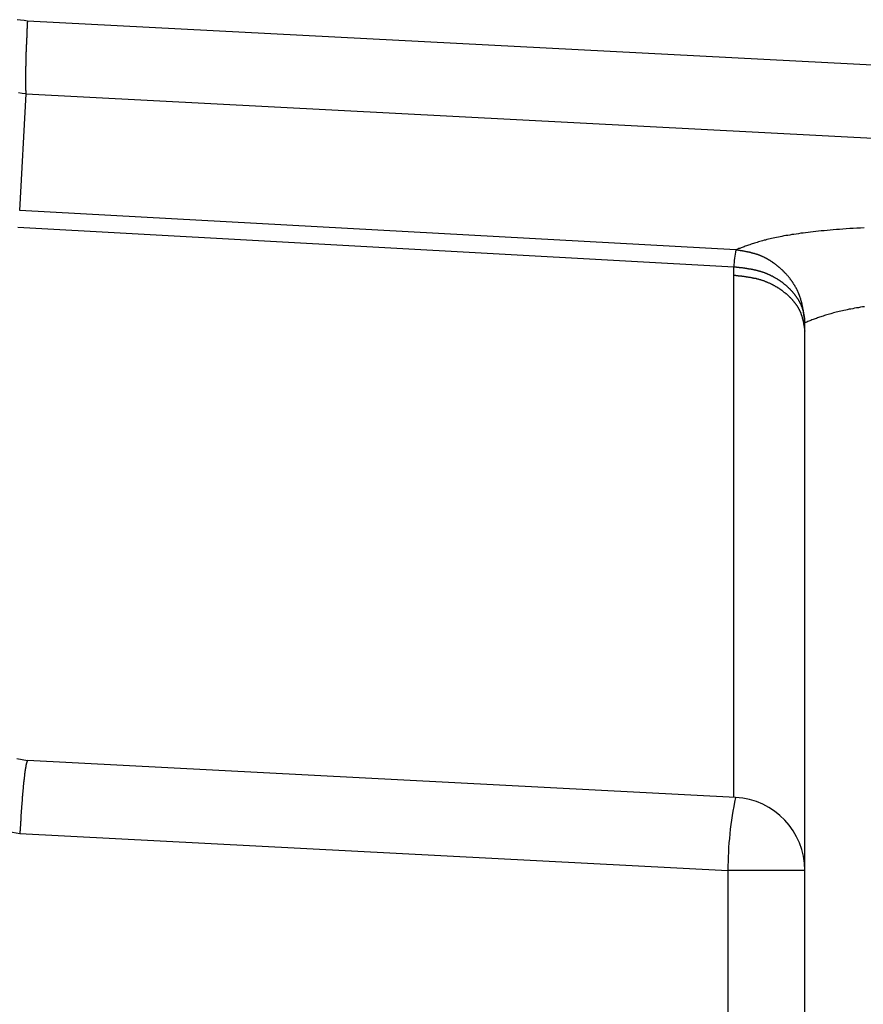
# Model space of a CAD drawing. Extents: x 0 to 1485, y 0 to 1050.
# Drawn here: x 679 to 685, y 467 to 474 of the extents above; entities that cross this region are included whole.
import ezdxf

# ---------------------------------------------------------------- set-up
doc = ezdxf.new("R2010")
doc.units = 0
doc.layers.get('0').update_dxf_attribs({"linetype": 'CONTINUOUS'})

msp = doc.modelspace()

# ---------------------------------------------------------------- linework, layer by layer
for p, q in [((700.7811, 472.956), (679.279, 474.0829)), ((679.2262, 472.7873), (679.2694, 473.5843)), ((679.2694, 473.5843), (700.7907, 472.4564)), ((684.1243, 472.5163), (679.2262, 472.7873)), ((679.2136, 472.6725), (684.1118, 472.4015)), ((684.1115, 472.3437), (684.1118, 472.4015)), ((684.1115, 468.7695), (684.1115, 472.3437)), ((684.597, 471.9599), (684.5972, 472.0177)), ((684.597, 468.2696), (684.597, 471.9599)), ((684.1231, 468.7689), (679.28, 469.0227)), ((679.2277, 468.5234), (684.0708, 468.2696)), ((684.597, 468.2696), (684.0708, 468.2696)), ((684.0708, 468.2696), (684.0708, 447.4155)), ((684.597, 447.4155), (684.597, 468.2696))]:
    msp.add_line(p, q)
for points in [[(679.279, 474.083, 0), (679.256, 474.086, 0), (679.232, 474.089, 0), (679.209, 474.092, 0)], [(679.279, 474.083, 0), (679.279, 474.079, 0), (679.279, 474.076, 0), (679.278, 474.073, 0), (679.278, 474.069, 0), (679.278, 474.066, 0), (679.278, 474.062, 0), (679.278, 474.059, 0), (679.278, 474.056, 0), (679.278, 474.052, 0), (679.277, 474.049, 0), (679.277, 474.046, 0), (679.277, 474.042, 0), (679.277, 474.039, 0), (679.277, 474.035, 0), (679.277, 474.032, 0), (679.276, 474.029, 0), (679.276, 474.025, 0), (679.276, 474.022, 0), (679.276, 474.018, 0), (679.276, 474.015, 0), (679.276, 474.012, 0), (679.275, 474.008, 0), (679.275, 474.005, 0), (679.275, 474.002, 0), (679.275, 473.998, 0), (679.275, 473.995, 0), (679.275, 473.992, 0), (679.274, 473.988, 0), (679.274, 473.985, 0), (679.274, 473.982, 0), (679.274, 473.978, 0), (679.274, 473.975, 0), (679.274, 473.972, 0), (679.274, 473.968, 0), (679.273, 473.965, 0), (679.273, 473.962, 0), (679.273, 473.958, 0), (679.273, 473.955, 0), (679.273, 473.952, 0), (679.273, 473.949, 0), (679.273, 473.945, 0), (679.272, 473.942, 0), (679.272, 473.939, 0), (679.272, 473.936, 0), (679.272, 473.932, 0), (679.272, 473.929, 0), (679.272, 473.926, 0), (679.272, 473.923, 0), (679.271, 473.92, 0), (679.271, 473.916, 0), (679.271, 473.913, 0), (679.271, 473.91, 0), (679.271, 473.907, 0), (679.271, 473.904, 0), (679.271, 473.9, 0), (679.271, 473.897, 0), (679.27, 473.894, 0), (679.27, 473.891, 0), (679.27, 473.888, 0), (679.27, 473.885, 0), (679.27, 473.882, 0), (679.27, 473.879, 0), (679.27, 473.876, 0), (679.27, 473.872, 0), (679.269, 473.869, 0), (679.269, 473.866, 0), (679.269, 473.863, 0), (679.269, 473.86, 0), (679.269, 473.857, 0), (679.269, 473.854, 0), (679.269, 473.851, 0), (679.269, 473.848, 0), (679.269, 473.845, 0), (679.269, 473.842, 0), (679.268, 473.839, 0), (679.268, 473.836, 0), (679.268, 473.833, 0), (679.268, 473.83, 0), (679.268, 473.828, 0), (679.268, 473.825, 0), (679.268, 473.822, 0), (679.268, 473.819, 0), (679.268, 473.816, 0), (679.268, 473.813, 0), (679.268, 473.81, 0), (679.267, 473.807, 0), (679.267, 473.805, 0), (679.267, 473.802, 0), (679.267, 473.799, 0), (679.267, 473.796, 0), (679.267, 473.793, 0), (679.267, 473.791, 0), (679.267, 473.788, 0), (679.267, 473.785, 0), (679.267, 473.783, 0), (679.267, 473.78, 0), (679.267, 473.777, 0), (679.267, 473.774, 0), (679.266, 473.772, 0), (679.266, 473.769, 0), (679.266, 473.766, 0), (679.266, 473.764, 0), (679.266, 473.761, 0), (679.266, 473.759, 0), (679.266, 473.756, 0), (679.266, 473.753, 0), (679.266, 473.751, 0), (679.266, 473.748, 0), (679.266, 473.746, 0), (679.266, 473.743, 0), (679.266, 473.741, 0), (679.266, 473.738, 0), (679.266, 473.736, 0), (679.266, 473.733, 0), (679.266, 473.731, 0), (679.266, 473.728, 0), (679.266, 473.726, 0), (679.266, 473.724, 0), (679.265, 473.721, 0), (679.265, 473.719, 0), (679.265, 473.717, 0), (679.265, 473.714, 0), (679.265, 473.712, 0), (679.265, 473.71, 0), (679.265, 473.707, 0), (679.265, 473.705, 0), (679.265, 473.703, 0), (679.265, 473.701, 0), (679.265, 473.698, 0), (679.265, 473.696, 0), (679.265, 473.694, 0), (679.265, 473.692, 0), (679.265, 473.69, 0), (679.265, 473.688, 0), (679.265, 473.685, 0), (679.265, 473.683, 0), (679.265, 473.681, 0), (679.265, 473.679, 0), (679.265, 473.677, 0), (679.265, 473.675, 0), (679.265, 473.673, 0), (679.265, 473.671, 0), (679.265, 473.669, 0), (679.265, 473.667, 0), (679.265, 473.666, 0), (679.265, 473.664, 0), (679.265, 473.662, 0), (679.265, 473.66, 0), (679.265, 473.658, 0), (679.265, 473.656, 0), (679.265, 473.655, 0), (679.265, 473.653, 0), (679.265, 473.651, 0), (679.265, 473.65, 0), (679.265, 473.648, 0), (679.265, 473.646, 0), (679.265, 473.645, 0), (679.265, 473.643, 0), (679.265, 473.642, 0), (679.265, 473.64, 0), (679.265, 473.639, 0), (679.265, 473.637, 0), (679.265, 473.636, 0), (679.265, 473.634, 0), (679.265, 473.633, 0), (679.265, 473.631, 0), (679.265, 473.63, 0), (679.265, 473.629, 0), (679.265, 473.627, 0), (679.265, 473.626, 0), (679.266, 473.625, 0), (679.266, 473.624, 0), (679.266, 473.623, 0), (679.266, 473.621, 0), (679.266, 473.62, 0), (679.266, 473.619, 0), (679.266, 473.618, 0), (679.266, 473.617, 0), (679.266, 473.616, 0), (679.266, 473.615, 0), (679.266, 473.614, 0), (679.266, 473.613, 0), (679.266, 473.612, 0), (679.266, 473.611, 0), (679.266, 473.61, 0), (679.266, 473.609, 0), (679.266, 473.608, 0), (679.267, 473.607, 0), (679.267, 473.607, 0), (679.267, 473.606, 0), (679.267, 473.605, 0), (679.267, 473.604, 0), (679.267, 473.603, 0), (679.267, 473.603, 0), (679.267, 473.602, 0), (679.267, 473.601, 0), (679.267, 473.6, 0), (679.267, 473.6, 0), (679.267, 473.599, 0), (679.267, 473.598, 0), (679.267, 473.597, 0), (679.268, 473.597, 0), (679.268, 473.596, 0), (679.268, 473.595, 0), (679.268, 473.595, 0), (679.268, 473.594, 0), (679.268, 473.594, 0), (679.268, 473.593, 0), (679.268, 473.592, 0), (679.268, 473.592, 0), (679.268, 473.591, 0), (679.268, 473.591, 0), (679.269, 473.59, 0), (679.269, 473.589, 0), (679.269, 473.589, 0), (679.269, 473.588, 0), (679.269, 473.588, 0), (679.269, 473.587, 0), (679.269, 473.587, 0), (679.269, 473.586, 0), (679.269, 473.585, 0), (679.269, 473.585, 0), (679.269, 473.584, 0)], [(679.269, 473.584, 0), (679.244, 473.588, 0), (679.219, 473.591, 0)], [(685.003, 472.668, 0), (684.978, 472.666, 0), (684.953, 472.665, 0), (684.928, 472.663, 0), (684.904, 472.662, 0), (684.881, 472.66, 0), (684.858, 472.658, 0), (684.835, 472.657, 0), (684.813, 472.655, 0), (684.791, 472.653, 0), (684.77, 472.652, 0), (684.75, 472.65, 0), (684.73, 472.648, 0), (684.71, 472.646, 0), (684.691, 472.644, 0), (684.672, 472.642, 0), (684.654, 472.64, 0), (684.636, 472.638, 0), (684.619, 472.636, 0), (684.602, 472.634, 0), (684.585, 472.632, 0), (684.569, 472.63, 0), (684.554, 472.627, 0), (684.538, 472.625, 0), (684.523, 472.623, 0), (684.509, 472.621, 0), (684.494, 472.618, 0), (684.481, 472.616, 0), (684.467, 472.614, 0), (684.454, 472.612, 0), (684.441, 472.609, 0), (684.428, 472.607, 0), (684.416, 472.604, 0), (684.404, 472.602, 0), (684.392, 472.599, 0), (684.381, 472.597, 0), (684.37, 472.594, 0), (684.359, 472.592, 0), (684.348, 472.589, 0), (684.338, 472.587, 0), (684.328, 472.584, 0), (684.318, 472.582, 0), (684.308, 472.579, 0), (684.299, 472.576, 0), (684.29, 472.574, 0), (684.28, 472.571, 0), (684.272, 472.568, 0), (684.263, 472.566, 0), (684.254, 472.563, 0), (684.246, 472.56, 0), (684.237, 472.558, 0), (684.229, 472.555, 0), (684.221, 472.552, 0), (684.213, 472.55, 0), (684.206, 472.547, 0), (684.198, 472.544, 0), (684.19, 472.541, 0), (684.183, 472.538, 0), (684.175, 472.536, 0), (684.168, 472.533, 0), (684.161, 472.53, 0), (684.153, 472.527, 0), (684.146, 472.525, 0), (684.139, 472.522, 0), (684.131, 472.519, 0), (684.124, 472.516, 0)], [(684.597, 472.018, 0), (684.597, 472.021, 0), (684.597, 472.024, 0), (684.596, 472.027, 0), (684.596, 472.03, 0), (684.596, 472.033, 0), (684.595, 472.036, 0), (684.595, 472.038, 0), (684.595, 472.041, 0), (684.594, 472.044, 0), (684.594, 472.047, 0), (684.594, 472.05, 0), (684.593, 472.053, 0), (684.593, 472.056, 0), (684.592, 472.059, 0), (684.592, 472.062, 0), (684.592, 472.065, 0), (684.591, 472.068, 0), (684.591, 472.071, 0), (684.591, 472.074, 0), (684.59, 472.077, 0), (684.59, 472.08, 0), (684.589, 472.083, 0), (684.589, 472.086, 0), (684.589, 472.089, 0), (684.588, 472.092, 0), (684.588, 472.095, 0), (684.587, 472.098, 0), (684.587, 472.101, 0), (684.586, 472.103, 0), (684.586, 472.106, 0), (684.585, 472.109, 0), (684.585, 472.112, 0), (684.584, 472.115, 0), (684.584, 472.118, 0), (684.583, 472.121, 0), (684.583, 472.124, 0), (684.582, 472.127, 0), (684.582, 472.13, 0), (684.581, 472.133, 0), (684.58, 472.135, 0), (684.58, 472.138, 0), (684.579, 472.141, 0), (684.579, 472.144, 0), (684.578, 472.147, 0), (684.577, 472.15, 0), (684.577, 472.153, 0), (684.576, 472.156, 0), (684.575, 472.158, 0), (684.574, 472.161, 0), (684.574, 472.164, 0), (684.573, 472.167, 0), (684.572, 472.17, 0), (684.571, 472.173, 0), (684.571, 472.175, 0), (684.57, 472.178, 0), (684.569, 472.181, 0), (684.568, 472.184, 0), (684.567, 472.187, 0), (684.566, 472.19, 0), (684.565, 472.192, 0), (684.564, 472.195, 0), (684.563, 472.198, 0), (684.562, 472.201, 0), (684.561, 472.203, 0), (684.56, 472.206, 0), (684.559, 472.209, 0), (684.558, 472.212, 0), (684.557, 472.214, 0), (684.556, 472.217, 0), (684.555, 472.22, 0), (684.554, 472.223, 0), (684.552, 472.225, 0), (684.551, 472.228, 0), (684.55, 472.231, 0), (684.549, 472.233, 0), (684.548, 472.236, 0), (684.546, 472.239, 0), (684.545, 472.241, 0), (684.544, 472.244, 0), (684.542, 472.247, 0), (684.541, 472.249, 0), (684.54, 472.252, 0), (684.538, 472.255, 0), (684.537, 472.257, 0), (684.535, 472.26, 0), (684.534, 472.262, 0), (684.532, 472.265, 0), (684.531, 472.268, 0), (684.529, 472.27, 0), (684.528, 472.273, 0), (684.526, 472.275, 0), (684.525, 472.278, 0), (684.523, 472.28, 0), (684.522, 472.283, 0), (684.52, 472.285, 0), (684.518, 472.288, 0), (684.517, 472.29, 0), (684.515, 472.293, 0), (684.513, 472.295, 0), (684.512, 472.298, 0), (684.51, 472.3, 0), (684.508, 472.303, 0), (684.507, 472.305, 0), (684.505, 472.308, 0), (684.503, 472.31, 0), (684.501, 472.312, 0), (684.499, 472.315, 0), (684.498, 472.317, 0), (684.496, 472.32, 0), (684.494, 472.322, 0), (684.492, 472.324, 0), (684.49, 472.327, 0), (684.488, 472.329, 0), (684.487, 472.331, 0), (684.485, 472.334, 0), (684.483, 472.336, 0), (684.481, 472.338, 0), (684.479, 472.34, 0), (684.477, 472.343, 0), (684.475, 472.345, 0), (684.473, 472.347, 0), (684.471, 472.349, 0), (684.469, 472.352, 0), (684.467, 472.354, 0), (684.465, 472.356, 0), (684.463, 472.358, 0), (684.461, 472.36, 0), (684.459, 472.362, 0), (684.457, 472.365, 0), (684.455, 472.367, 0), (684.453, 472.369, 0), (684.45, 472.371, 0), (684.448, 472.373, 0), (684.446, 472.375, 0), (684.444, 472.377, 0), (684.442, 472.379, 0), (684.44, 472.381, 0), (684.438, 472.383, 0), (684.435, 472.385, 0), (684.433, 472.387, 0), (684.431, 472.389, 0), (684.429, 472.391, 0), (684.427, 472.393, 0), (684.424, 472.395, 0), (684.422, 472.397, 0), (684.42, 472.399, 0), (684.418, 472.401, 0), (684.415, 472.403, 0), (684.413, 472.405, 0), (684.411, 472.406, 0), (684.408, 472.408, 0), (684.406, 472.41, 0), (684.404, 472.412, 0), (684.401, 472.414, 0), (684.399, 472.416, 0), (684.397, 472.417, 0), (684.394, 472.419, 0), (684.392, 472.421, 0), (684.39, 472.423, 0), (684.387, 472.424, 0), (684.385, 472.426, 0), (684.382, 472.428, 0), (684.38, 472.429, 0), (684.377, 472.431, 0), (684.375, 472.433, 0), (684.373, 472.434, 0), (684.37, 472.436, 0), (684.368, 472.438, 0), (684.365, 472.439, 0), (684.363, 472.441, 0), (684.36, 472.443, 0), (684.358, 472.444, 0), (684.355, 472.446, 0), (684.352, 472.447, 0), (684.35, 472.449, 0), (684.347, 472.45, 0), (684.345, 472.452, 0), (684.342, 472.453, 0), (684.34, 472.455, 0), (684.337, 472.456, 0), (684.334, 472.458, 0), (684.332, 472.459, 0), (684.329, 472.46, 0), (684.327, 472.462, 0), (684.324, 472.463, 0), (684.321, 472.464, 0), (684.319, 472.466, 0), (684.316, 472.467, 0), (684.313, 472.468, 0), (684.311, 472.469, 0), (684.308, 472.471, 0), (684.305, 472.472, 0), (684.302, 472.473, 0), (684.3, 472.474, 0), (684.297, 472.475, 0), (684.294, 472.476, 0), (684.292, 472.478, 0), (684.289, 472.479, 0), (684.286, 472.48, 0), (684.283, 472.481, 0), (684.281, 472.482, 0), (684.278, 472.483, 0), (684.275, 472.484, 0), (684.272, 472.485, 0), (684.269, 472.486, 0), (684.267, 472.487, 0), (684.264, 472.487, 0), (684.261, 472.488, 0), (684.258, 472.489, 0), (684.255, 472.49, 0), (684.253, 472.491, 0), (684.25, 472.492, 0), (684.247, 472.492, 0), (684.244, 472.493, 0), (684.241, 472.494, 0), (684.238, 472.495, 0), (684.235, 472.495, 0), (684.233, 472.496, 0), (684.23, 472.497, 0), (684.227, 472.498, 0), (684.224, 472.498, 0), (684.221, 472.499, 0), (684.218, 472.5, 0), (684.215, 472.5, 0), (684.212, 472.501, 0), (684.209, 472.501, 0), (684.207, 472.502, 0), (684.204, 472.503, 0), (684.201, 472.503, 0), (684.198, 472.504, 0), (684.195, 472.504, 0), (684.192, 472.505, 0), (684.189, 472.506, 0), (684.186, 472.506, 0), (684.183, 472.507, 0), (684.18, 472.507, 0), (684.177, 472.508, 0), (684.174, 472.508, 0), (684.171, 472.509, 0), (684.169, 472.509, 0), (684.166, 472.51, 0), (684.163, 472.51, 0), (684.16, 472.511, 0), (684.157, 472.511, 0), (684.154, 472.512, 0), (684.151, 472.512, 0), (684.148, 472.513, 0), (684.145, 472.513, 0), (684.142, 472.514, 0), (684.139, 472.514, 0), (684.136, 472.514, 0), (684.133, 472.515, 0), (684.13, 472.515, 0), (684.127, 472.516, 0), (684.124, 472.516, 0)], [(684.112, 472.401, 0), (684.115, 472.401, 0), (684.118, 472.401, 0), (684.121, 472.4, 0), (684.124, 472.4, 0), (684.127, 472.4, 0), (684.13, 472.399, 0), (684.133, 472.399, 0), (684.136, 472.399, 0), (684.139, 472.398, 0), (684.142, 472.398, 0), (684.145, 472.398, 0), (684.148, 472.397, 0), (684.151, 472.397, 0), (684.154, 472.397, 0), (684.157, 472.396, 0), (684.16, 472.396, 0), (684.163, 472.396, 0), (684.166, 472.395, 0), (684.169, 472.395, 0), (684.172, 472.394, 0), (684.175, 472.394, 0), (684.178, 472.394, 0), (684.181, 472.393, 0), (684.184, 472.393, 0), (684.187, 472.392, 0), (684.19, 472.392, 0), (684.192, 472.392, 0), (684.195, 472.391, 0), (684.198, 472.391, 0), (684.201, 472.39, 0), (684.204, 472.39, 0), (684.207, 472.389, 0), (684.21, 472.389, 0), (684.213, 472.388, 0), (684.216, 472.388, 0), (684.219, 472.387, 0), (684.222, 472.387, 0), (684.225, 472.386, 0), (684.228, 472.386, 0), (684.231, 472.385, 0), (684.234, 472.385, 0), (684.236, 472.384, 0), (684.239, 472.384, 0), (684.242, 472.383, 0), (684.245, 472.382, 0), (684.248, 472.382, 0), (684.251, 472.381, 0), (684.254, 472.38, 0), (684.257, 472.38, 0), (684.26, 472.379, 0), (684.262, 472.378, 0), (684.265, 472.378, 0), (684.268, 472.377, 0), (684.271, 472.376, 0), (684.274, 472.376, 0), (684.277, 472.375, 0), (684.279, 472.374, 0), (684.282, 472.373, 0), (684.285, 472.373, 0), (684.288, 472.372, 0), (684.291, 472.371, 0), (684.293, 472.37, 0), (684.296, 472.369, 0), (684.299, 472.368, 0), (684.302, 472.367, 0), (684.304, 472.367, 0), (684.307, 472.366, 0), (684.31, 472.365, 0), (684.313, 472.364, 0), (684.315, 472.363, 0), (684.318, 472.362, 0), (684.321, 472.361, 0), (684.324, 472.36, 0), (684.326, 472.359, 0), (684.329, 472.358, 0), (684.332, 472.357, 0), (684.334, 472.356, 0), (684.337, 472.354, 0), (684.34, 472.353, 0), (684.342, 472.352, 0), (684.345, 472.351, 0), (684.347, 472.35, 0), (684.35, 472.349, 0), (684.353, 472.348, 0), (684.355, 472.346, 0), (684.358, 472.345, 0), (684.36, 472.344, 0), (684.363, 472.343, 0), (684.365, 472.341, 0), (684.368, 472.34, 0), (684.371, 472.339, 0), (684.373, 472.338, 0), (684.376, 472.336, 0), (684.378, 472.335, 0), (684.381, 472.334, 0), (684.383, 472.332, 0), (684.386, 472.331, 0), (684.388, 472.33, 0), (684.39, 472.328, 0), (684.393, 472.327, 0), (684.395, 472.325, 0), (684.398, 472.324, 0), (684.4, 472.323, 0), (684.403, 472.321, 0), (684.405, 472.32, 0), (684.407, 472.318, 0), (684.41, 472.317, 0), (684.412, 472.315, 0), (684.414, 472.314, 0), (684.417, 472.312, 0), (684.419, 472.311, 0), (684.421, 472.309, 0), (684.424, 472.308, 0), (684.426, 472.306, 0), (684.428, 472.305, 0), (684.43, 472.303, 0), (684.433, 472.301, 0), (684.435, 472.3, 0), (684.437, 472.298, 0), (684.439, 472.297, 0), (684.442, 472.295, 0), (684.444, 472.293, 0), (684.446, 472.292, 0), (684.448, 472.29, 0), (684.45, 472.288, 0), (684.452, 472.287, 0), (684.454, 472.285, 0), (684.456, 472.283, 0), (684.459, 472.282, 0), (684.461, 472.28, 0), (684.463, 472.278, 0), (684.465, 472.277, 0), (684.467, 472.275, 0), (684.469, 472.273, 0), (684.471, 472.271, 0), (684.473, 472.27, 0), (684.475, 472.268, 0), (684.477, 472.266, 0), (684.479, 472.264, 0), (684.481, 472.262, 0), (684.483, 472.261, 0), (684.484, 472.259, 0), (684.486, 472.257, 0), (684.488, 472.255, 0), (684.49, 472.253, 0), (684.492, 472.252, 0), (684.494, 472.25, 0), (684.496, 472.248, 0), (684.497, 472.246, 0), (684.499, 472.244, 0), (684.501, 472.242, 0), (684.503, 472.24, 0), (684.504, 472.238, 0), (684.506, 472.237, 0), (684.508, 472.235, 0), (684.51, 472.233, 0), (684.511, 472.231, 0), (684.513, 472.229, 0), (684.515, 472.227, 0), (684.516, 472.225, 0), (684.518, 472.223, 0), (684.52, 472.221, 0), (684.521, 472.219, 0), (684.523, 472.217, 0), (684.524, 472.215, 0), (684.526, 472.213, 0), (684.527, 472.211, 0), (684.529, 472.209, 0), (684.53, 472.207, 0), (684.532, 472.205, 0), (684.533, 472.203, 0), (684.535, 472.201, 0), (684.536, 472.199, 0), (684.538, 472.197, 0), (684.539, 472.195, 0), (684.541, 472.193, 0), (684.542, 472.191, 0), (684.543, 472.189, 0), (684.545, 472.187, 0), (684.546, 472.185, 0), (684.547, 472.183, 0), (684.549, 472.181, 0), (684.55, 472.179, 0), (684.551, 472.176, 0), (684.553, 472.174, 0), (684.554, 472.172, 0), (684.555, 472.17, 0), (684.556, 472.168, 0), (684.558, 472.166, 0), (684.559, 472.164, 0), (684.56, 472.162, 0), (684.561, 472.159, 0), (684.562, 472.157, 0), (684.563, 472.155, 0), (684.564, 472.153, 0), (684.566, 472.151, 0), (684.567, 472.149, 0), (684.568, 472.147, 0), (684.569, 472.144, 0), (684.57, 472.142, 0), (684.571, 472.14, 0), (684.572, 472.138, 0), (684.573, 472.136, 0), (684.573, 472.133, 0), (684.574, 472.131, 0), (684.575, 472.129, 0), (684.576, 472.127, 0), (684.577, 472.125, 0), (684.578, 472.122, 0), (684.579, 472.12, 0), (684.579, 472.118, 0), (684.58, 472.116, 0), (684.581, 472.113, 0), (684.582, 472.111, 0), (684.582, 472.109, 0), (684.583, 472.107, 0), (684.584, 472.105, 0), (684.584, 472.102, 0), (684.585, 472.1, 0), (684.585, 472.098, 0), (684.586, 472.096, 0), (684.586, 472.093, 0), (684.587, 472.091, 0), (684.588, 472.089, 0), (684.588, 472.086, 0), (684.588, 472.084, 0), (684.589, 472.082, 0), (684.589, 472.08, 0), (684.59, 472.077, 0), (684.59, 472.075, 0), (684.591, 472.073, 0), (684.591, 472.071, 0), (684.591, 472.068, 0), (684.592, 472.066, 0), (684.592, 472.064, 0), (684.592, 472.061, 0), (684.593, 472.059, 0), (684.593, 472.057, 0), (684.593, 472.055, 0), (684.594, 472.052, 0), (684.594, 472.05, 0), (684.594, 472.048, 0), (684.594, 472.045, 0), (684.595, 472.043, 0), (684.595, 472.041, 0), (684.595, 472.038, 0), (684.595, 472.036, 0), (684.596, 472.034, 0), (684.596, 472.032, 0), (684.596, 472.029, 0), (684.596, 472.027, 0), (684.597, 472.025, 0), (684.597, 472.022, 0), (684.597, 472.02, 0), (684.597, 472.018, 0)], [(684.111, 472.344, 0), (684.115, 472.343, 0), (684.118, 472.343, 0), (684.122, 472.343, 0), (684.125, 472.342, 0), (684.129, 472.342, 0), (684.132, 472.341, 0), (684.136, 472.341, 0), (684.139, 472.341, 0), (684.142, 472.34, 0), (684.146, 472.34, 0), (684.149, 472.339, 0), (684.153, 472.339, 0), (684.156, 472.339, 0), (684.16, 472.338, 0), (684.163, 472.338, 0), (684.167, 472.337, 0), (684.17, 472.337, 0), (684.173, 472.337, 0), (684.177, 472.336, 0), (684.18, 472.336, 0), (684.184, 472.335, 0), (684.187, 472.335, 0), (684.19, 472.334, 0), (684.194, 472.334, 0), (684.197, 472.333, 0), (684.201, 472.333, 0), (684.204, 472.332, 0), (684.207, 472.332, 0), (684.211, 472.331, 0), (684.214, 472.331, 0), (684.217, 472.33, 0), (684.221, 472.329, 0), (684.224, 472.329, 0), (684.227, 472.328, 0), (684.231, 472.328, 0), (684.234, 472.327, 0), (684.237, 472.326, 0), (684.241, 472.326, 0), (684.244, 472.325, 0), (684.247, 472.324, 0), (684.251, 472.324, 0), (684.254, 472.323, 0), (684.257, 472.322, 0), (684.261, 472.322, 0), (684.264, 472.321, 0), (684.267, 472.32, 0), (684.27, 472.319, 0), (684.274, 472.318, 0), (684.277, 472.318, 0), (684.28, 472.317, 0), (684.283, 472.316, 0), (684.286, 472.315, 0), (684.29, 472.314, 0), (684.293, 472.313, 0), (684.296, 472.312, 0), (684.299, 472.311, 0), (684.302, 472.31, 0), (684.305, 472.309, 0), (684.309, 472.308, 0), (684.312, 472.307, 0), (684.315, 472.306, 0), (684.318, 472.305, 0), (684.321, 472.304, 0), (684.324, 472.302, 0), (684.327, 472.301, 0), (684.33, 472.3, 0), (684.333, 472.299, 0), (684.336, 472.298, 0), (684.339, 472.296, 0), (684.342, 472.295, 0), (684.345, 472.294, 0), (684.348, 472.292, 0), (684.351, 472.291, 0), (684.354, 472.29, 0), (684.357, 472.288, 0), (684.36, 472.287, 0), (684.363, 472.286, 0), (684.366, 472.284, 0), (684.369, 472.283, 0), (684.372, 472.281, 0), (684.375, 472.28, 0), (684.377, 472.278, 0), (684.38, 472.277, 0), (684.383, 472.275, 0), (684.386, 472.274, 0), (684.389, 472.272, 0), (684.392, 472.271, 0), (684.394, 472.269, 0), (684.397, 472.267, 0), (684.4, 472.266, 0), (684.403, 472.264, 0), (684.405, 472.263, 0), (684.408, 472.261, 0), (684.411, 472.259, 0), (684.413, 472.257, 0), (684.416, 472.256, 0), (684.419, 472.254, 0), (684.421, 472.252, 0), (684.424, 472.251, 0), (684.427, 472.249, 0), (684.429, 472.247, 0), (684.432, 472.245, 0), (684.434, 472.243, 0), (684.437, 472.242, 0), (684.439, 472.24, 0), (684.442, 472.238, 0), (684.445, 472.236, 0), (684.447, 472.234, 0), (684.449, 472.232, 0), (684.452, 472.23, 0), (684.454, 472.228, 0), (684.457, 472.226, 0), (684.459, 472.225, 0), (684.462, 472.223, 0), (684.464, 472.221, 0), (684.466, 472.219, 0), (684.469, 472.217, 0), (684.471, 472.215, 0), (684.473, 472.213, 0), (684.476, 472.211, 0), (684.478, 472.209, 0), (684.48, 472.207, 0), (684.483, 472.205, 0), (684.485, 472.202, 0), (684.487, 472.2, 0), (684.489, 472.198, 0), (684.491, 472.196, 0), (684.494, 472.194, 0), (684.496, 472.192, 0), (684.498, 472.19, 0), (684.5, 472.188, 0), (684.502, 472.186, 0), (684.504, 472.183, 0), (684.506, 472.181, 0), (684.508, 472.179, 0), (684.51, 472.177, 0), (684.512, 472.175, 0), (684.514, 472.173, 0), (684.516, 472.17, 0), (684.518, 472.168, 0), (684.52, 472.166, 0), (684.522, 472.164, 0), (684.523, 472.161, 0), (684.525, 472.159, 0), (684.527, 472.157, 0), (684.529, 472.155, 0), (684.53, 472.152, 0), (684.532, 472.15, 0), (684.534, 472.148, 0), (684.536, 472.145, 0), (684.537, 472.143, 0), (684.539, 472.141, 0), (684.54, 472.138, 0), (684.542, 472.136, 0), (684.544, 472.134, 0), (684.545, 472.131, 0), (684.547, 472.129, 0), (684.548, 472.127, 0), (684.549, 472.124, 0), (684.551, 472.122, 0), (684.552, 472.119, 0), (684.554, 472.117, 0), (684.555, 472.115, 0), (684.556, 472.112, 0), (684.558, 472.11, 0), (684.559, 472.107, 0), (684.56, 472.105, 0), (684.561, 472.102, 0), (684.562, 472.1, 0), (684.563, 472.097, 0), (684.565, 472.095, 0), (684.566, 472.093, 0), (684.567, 472.09, 0), (684.568, 472.088, 0), (684.569, 472.085, 0), (684.57, 472.083, 0), (684.571, 472.08, 0), (684.572, 472.077, 0), (684.572, 472.075, 0), (684.573, 472.072, 0), (684.574, 472.07, 0), (684.575, 472.067, 0), (684.576, 472.065, 0), (684.577, 472.062, 0), (684.577, 472.06, 0), (684.578, 472.057, 0), (684.579, 472.055, 0), (684.58, 472.052, 0), (684.58, 472.049, 0), (684.581, 472.047, 0), (684.582, 472.044, 0), (684.582, 472.042, 0), (684.583, 472.039, 0), (684.584, 472.036, 0), (684.584, 472.034, 0), (684.585, 472.031, 0), (684.585, 472.029, 0), (684.586, 472.026, 0), (684.586, 472.023, 0), (684.587, 472.021, 0), (684.587, 472.018, 0), (684.588, 472.016, 0), (684.588, 472.013, 0), (684.589, 472.01, 0), (684.589, 472.008, 0), (684.59, 472.005, 0), (684.59, 472.002, 0), (684.591, 472, 0), (684.591, 471.997, 0), (684.592, 471.994, 0), (684.592, 471.992, 0), (684.593, 471.989, 0), (684.593, 471.986, 0), (684.593, 471.984, 0), (684.594, 471.981, 0), (684.594, 471.978, 0), (684.595, 471.976, 0), (684.595, 471.973, 0), (684.595, 471.971, 0), (684.596, 471.968, 0), (684.596, 471.965, 0), (684.597, 471.963, 0), (684.597, 471.96, 0)], [(685.006, 472.128, 0), (684.992, 472.126, 0), (684.978, 472.124, 0), (684.964, 472.121, 0), (684.951, 472.119, 0), (684.938, 472.117, 0), (684.925, 472.114, 0), (684.912, 472.112, 0), (684.9, 472.11, 0), (684.888, 472.107, 0), (684.877, 472.105, 0), (684.865, 472.102, 0), (684.854, 472.1, 0), (684.843, 472.098, 0), (684.833, 472.095, 0), (684.823, 472.093, 0), (684.812, 472.09, 0), (684.803, 472.088, 0), (684.793, 472.085, 0), (684.783, 472.082, 0), (684.774, 472.08, 0), (684.765, 472.077, 0), (684.756, 472.075, 0), (684.748, 472.072, 0), (684.739, 472.069, 0), (684.731, 472.067, 0), (684.722, 472.064, 0), (684.714, 472.061, 0), (684.706, 472.059, 0), (684.698, 472.056, 0), (684.691, 472.053, 0), (684.683, 472.051, 0), (684.676, 472.048, 0), (684.668, 472.045, 0), (684.661, 472.042, 0), (684.654, 472.04, 0), (684.646, 472.037, 0), (684.639, 472.034, 0), (684.632, 472.031, 0), (684.625, 472.029, 0), (684.618, 472.026, 0), (684.611, 472.023, 0), (684.604, 472.02, 0), (684.597, 472.018, 0)], [(679.207, 469.035, 0), (679.28, 469.023, 0)], [(679.28, 469.023, 0), (679.28, 469.022, 0), (679.28, 469.022, 0), (679.279, 469.022, 0), (679.279, 469.021, 0), (679.279, 469.021, 0), (679.279, 469.02, 0), (679.279, 469.02, 0), (679.278, 469.02, 0), (679.278, 469.019, 0), (679.278, 469.019, 0), (679.278, 469.018, 0), (679.278, 469.018, 0), (679.277, 469.017, 0), (679.277, 469.017, 0), (679.277, 469.016, 0), (679.277, 469.016, 0), (679.276, 469.016, 0), (679.276, 469.015, 0), (679.276, 469.015, 0), (679.276, 469.014, 0), (679.276, 469.014, 0), (679.275, 469.013, 0), (679.275, 469.013, 0), (679.275, 469.012, 0), (679.275, 469.011, 0), (679.275, 469.011, 0), (679.274, 469.01, 0), (679.274, 469.01, 0), (679.274, 469.009, 0), (679.274, 469.008, 0), (679.274, 469.008, 0), (679.273, 469.007, 0), (679.273, 469.006, 0), (679.273, 469.006, 0), (679.273, 469.005, 0), (679.272, 469.004, 0), (679.272, 469.004, 0), (679.272, 469.003, 0), (679.272, 469.002, 0), (679.272, 469.001, 0), (679.271, 469, 0), (679.271, 468.999, 0), (679.271, 468.999, 0), (679.271, 468.998, 0), (679.27, 468.997, 0), (679.27, 468.996, 0), (679.27, 468.995, 0), (679.27, 468.994, 0), (679.27, 468.993, 0), (679.269, 468.992, 0), (679.269, 468.991, 0), (679.269, 468.99, 0), (679.269, 468.988, 0), (679.268, 468.987, 0), (679.268, 468.986, 0), (679.268, 468.985, 0), (679.268, 468.984, 0), (679.267, 468.982, 0), (679.267, 468.981, 0), (679.267, 468.98, 0), (679.267, 468.978, 0), (679.267, 468.977, 0), (679.266, 468.975, 0), (679.266, 468.974, 0), (679.266, 468.972, 0), (679.266, 468.971, 0), (679.265, 468.969, 0), (679.265, 468.968, 0), (679.265, 468.966, 0), (679.265, 468.965, 0), (679.264, 468.963, 0), (679.264, 468.961, 0), (679.264, 468.96, 0), (679.264, 468.958, 0), (679.263, 468.956, 0), (679.263, 468.954, 0), (679.263, 468.953, 0), (679.263, 468.951, 0), (679.262, 468.949, 0), (679.262, 468.947, 0), (679.262, 468.945, 0), (679.262, 468.943, 0), (679.261, 468.941, 0), (679.261, 468.939, 0), (679.261, 468.937, 0), (679.261, 468.935, 0), (679.26, 468.933, 0), (679.26, 468.931, 0), (679.26, 468.929, 0), (679.259, 468.927, 0), (679.259, 468.925, 0), (679.259, 468.923, 0), (679.259, 468.921, 0), (679.258, 468.918, 0), (679.258, 468.916, 0), (679.258, 468.914, 0), (679.258, 468.912, 0), (679.257, 468.909, 0), (679.257, 468.907, 0), (679.257, 468.905, 0), (679.257, 468.902, 0), (679.256, 468.9, 0), (679.256, 468.898, 0), (679.256, 468.895, 0), (679.256, 468.893, 0), (679.255, 468.891, 0), (679.255, 468.888, 0), (679.255, 468.886, 0), (679.254, 468.883, 0), (679.254, 468.881, 0), (679.254, 468.878, 0), (679.254, 468.876, 0), (679.253, 468.873, 0), (679.253, 468.871, 0), (679.253, 468.868, 0), (679.253, 468.865, 0), (679.252, 468.863, 0), (679.252, 468.86, 0), (679.252, 468.858, 0), (679.252, 468.855, 0), (679.251, 468.852, 0), (679.251, 468.85, 0), (679.251, 468.847, 0), (679.251, 468.844, 0), (679.25, 468.842, 0), (679.25, 468.839, 0), (679.25, 468.836, 0), (679.249, 468.833, 0), (679.249, 468.831, 0), (679.249, 468.828, 0), (679.249, 468.825, 0), (679.248, 468.822, 0), (679.248, 468.819, 0), (679.248, 468.816, 0), (679.248, 468.814, 0), (679.247, 468.811, 0), (679.247, 468.808, 0), (679.247, 468.805, 0), (679.247, 468.802, 0), (679.246, 468.799, 0), (679.246, 468.796, 0), (679.246, 468.793, 0), (679.246, 468.79, 0), (679.245, 468.787, 0), (679.245, 468.784, 0), (679.245, 468.781, 0), (679.245, 468.778, 0), (679.244, 468.775, 0), (679.244, 468.772, 0), (679.244, 468.769, 0), (679.244, 468.766, 0), (679.243, 468.763, 0), (679.243, 468.76, 0), (679.243, 468.757, 0), (679.243, 468.754, 0), (679.242, 468.751, 0), (679.242, 468.748, 0), (679.242, 468.744, 0), (679.242, 468.741, 0), (679.241, 468.738, 0), (679.241, 468.735, 0), (679.241, 468.732, 0), (679.241, 468.729, 0), (679.24, 468.725, 0), (679.24, 468.722, 0), (679.24, 468.719, 0), (679.24, 468.716, 0), (679.239, 468.712, 0), (679.239, 468.709, 0), (679.239, 468.706, 0), (679.239, 468.703, 0), (679.239, 468.699, 0), (679.238, 468.696, 0), (679.238, 468.693, 0), (679.238, 468.689, 0), (679.238, 468.686, 0), (679.237, 468.683, 0), (679.237, 468.679, 0), (679.237, 468.676, 0), (679.237, 468.673, 0), (679.237, 468.669, 0), (679.236, 468.666, 0), (679.236, 468.663, 0), (679.236, 468.659, 0), (679.236, 468.656, 0), (679.235, 468.652, 0), (679.235, 468.649, 0), (679.235, 468.646, 0), (679.235, 468.642, 0), (679.235, 468.639, 0), (679.234, 468.635, 0), (679.234, 468.632, 0), (679.234, 468.628, 0), (679.234, 468.625, 0), (679.233, 468.622, 0), (679.233, 468.618, 0), (679.233, 468.615, 0), (679.233, 468.611, 0), (679.233, 468.608, 0), (679.232, 468.604, 0), (679.232, 468.601, 0), (679.232, 468.597, 0), (679.232, 468.594, 0), (679.232, 468.59, 0), (679.231, 468.587, 0), (679.231, 468.583, 0), (679.231, 468.58, 0), (679.231, 468.576, 0), (679.231, 468.573, 0), (679.23, 468.569, 0), (679.23, 468.566, 0), (679.23, 468.562, 0), (679.23, 468.559, 0), (679.23, 468.555, 0), (679.229, 468.552, 0), (679.229, 468.548, 0), (679.229, 468.545, 0), (679.229, 468.541, 0), (679.228, 468.538, 0), (679.228, 468.534, 0), (679.228, 468.53, 0), (679.228, 468.527, 0), (679.228, 468.523, 0)], [(679.151, 468.536, 0), (679.228, 468.523, 0)]]:
    msp.add_polyline3d(points)
for centre, radius, start, end in [((685.0832, 472.3536), 0.9726, 170.37243, 177.18067), ((686.494, 468.268), 2.4232, 168.07029, 179.96246), ((684.097, 468.2696), 0.5, 0.00002, 87)]:
    msp.add_arc(centre, radius, start, end)

doc.saveas('drawing.dxf')
